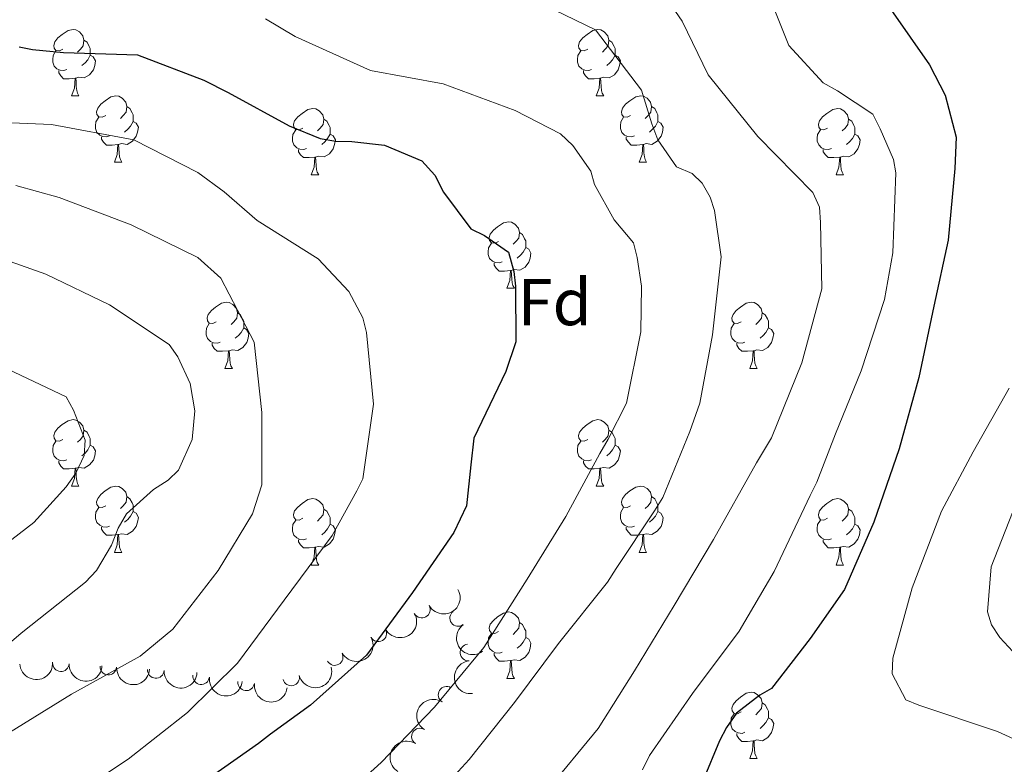
# Model space of a CAD drawing. Units: metres. Extents: x 620685 to 625192, y 708473 to 711522.
# Drawn here: x 621606 to 621755, y 711048 to 711161 of the extents above; entities that cross this region are included whole.
import ezdxf
from ezdxf.enums import TextEntityAlignment as Align

# ---------------------------------------------------------------- set-up
doc = ezdxf.new("R2010")
doc.units = ezdxf.units.M
doc.header["$MEASUREMENT"] = 0
for name, color, linetype, lineweight in [('Carátula', 7, 'Continuous', 5), ('Elementos auxiliares', 7, 'Continuous', 5), ('Entidades rústicas y varios', 7, 'Continuous', 5), ('Relieve y altimetría', 7, 'Continuous', 5)]:
    doc.layers.add(name, color=color, linetype=linetype, lineweight=lineweight)
doc.styles.add('Style-arial', font='arial.shx', dxfattribs={"bigfont": 'arialbig.shx'})

msp = doc.modelspace()

# ---------------------------------------------------------------- linework, layer by layer
at = {"layer": 'Carátula', "color": 7, "linetype": 'Continuous', "lineweight": 5}
msp.add_3dface([(620737.8899999999, 708473.0800000001), (625192.19, 708551.98), (625139.5900000001, 711521.53), (620685.29, 711442.6200000001)], dxfattribs=at)
at = {"layer": 'Elementos auxiliares', "color": 250, "linetype": 'Continuous', "lineweight": 5}
msp.add_3dface([(621604.24, 708882.3999999999), (621563.8500000001, 711195.7), (624985.3800000001, 711256.3600000001), (625026.9099999999, 708943.03)], dxfattribs=at)
at = {"layer": 'Entidades rústicas y varios', "color": 92, "linetype": 'Continuous', "lineweight": 5}
for p, q in [((621614.06, 711149.4199999999), (621615.19, 711149.4199999999)), ((621693.3899999999, 711149.4199999999), (621694.52, 711149.4199999999)), ((621620.54, 711139.3800000001), (621621.6599999999, 711139.3800000001)), ((621699.8700000001, 711139.3800000001), (621700.99, 711139.3800000001)), ((621650.31, 711137.48), (621651.44, 711137.48)), ((621729.6399999999, 711137.48), (621730.76, 711137.48)), ((621679.8899999999, 711120.3300000001), (621681.01, 711120.3300000001)), ((621637.25, 711108.19), (621638.3800000001, 711108.19)), ((621716.5800000001, 711108.19), (621717.7, 711108.19)), ((621614.06, 711090.4199999999), (621615.19, 711090.4199999999)), ((621693.3899999999, 711090.4199999999), (621694.52, 711090.4199999999)), ((621620.54, 711080.3900000001), (621621.6599999999, 711080.3900000001)), ((621699.8700000001, 711080.3900000001), (621700.99, 711080.3900000001)), ((621650.31, 711078.48), (621651.44, 711078.48)), ((621729.6399999999, 711078.48), (621730.76, 711078.48)), ((621679.8899999999, 711061.3400000001), (621681.01, 711061.3400000001)), ((621716.5800000001, 711049.2), (621717.7, 711049.2))]:
    msp.add_line(p, q, dxfattribs=at)
at = {"layer": 'Entidades rústicas y varios', "color": 92, "linetype": 'Continuous', "lineweight": 5, "flags": 128}
for points in [[(621612.76, 711156.48), (621612.23, 711156.21), (621611.7, 711156.27), (621611.44, 711156.6400000001), (621611.3800000001, 711157.06), (621611.54, 711157.5800000001), (621612.02, 711158.1799999999), (621612.6599999999, 711158.71), (621613.56, 711159.29), (621614.3, 711159.45), (621614.73, 711159.3999999999), (621615.26, 711159.0800000001), (621615.79, 711158.5), (621615.95, 711157.8600000001), (621615.8400000001, 711157.01), (621615.4099999999, 711156.48), (621614.99, 711156.05)], [(621692.0900000001, 711156.48), (621691.56, 711156.21), (621691.03, 711156.27), (621690.77, 711156.6400000001), (621690.71, 711157.06), (621690.8700000001, 711157.5800000001), (621691.3500000001, 711158.1799999999), (621691.99, 711158.71), (621692.8899999999, 711159.29), (621693.6300000001, 711159.45), (621694.06, 711159.3999999999), (621694.5900000001, 711159.0800000001), (621695.1200000001, 711158.5), (621695.28, 711157.8600000001), (621695.1699999999, 711157.01), (621694.74, 711156.48), (621694.3200000001, 711156.05)], [(621615.95, 711157.8600000001), (621616.4199999999, 711157.54), (621616.74, 711156.8999999999), (621616.8999999999, 711156.5800000001), (621616.8999999999, 711156), (621616.8999999999, 711155.5800000001), (621616.53, 711154.8900000001), (621616.1100000001, 711154.4099999999), (621615.6300000001, 711153.99)], [(621695.28, 711157.8600000001), (621695.75, 711157.54), (621696.0700000001, 711156.8999999999), (621696.23, 711156.5800000001), (621696.23, 711156), (621696.23, 711155.5800000001), (621695.8600000001, 711154.8900000001), (621695.44, 711154.4099999999), (621694.96, 711153.99)], [(621613.3500000001, 711153.3999999999), (621612.9199999999, 711153.24), (621612.3400000001, 711153.3), (621611.8600000001, 711153.51), (621611.44, 711153.9299999999), (621611.22, 711154.52), (621611.22, 711154.94), (621611.28, 711155.52), (621611.7, 711156.21)], [(621692.6799999999, 711153.3999999999), (621692.25, 711153.24), (621691.6699999999, 711153.3), (621691.19, 711153.51), (621690.77, 711153.9299999999), (621690.55, 711154.52), (621690.55, 711154.94), (621690.6100000001, 711155.52), (621691.03, 711156.21)], [(621616.8999999999, 711155.5800000001), (621617.3500000001, 711155.3300000001), (621617.7, 711154.71), (621617.5900000001, 711153.99), (621617.3800000001, 711153.3500000001), (621616.79, 711152.6100000001), (621616, 711152.1300000001), (621615.1499999999, 711152.23), (621614.72, 711152.1000000001)], [(621696.23, 711155.5800000001), (621696.6799999999, 711155.3300000001), (621697.03, 711154.71), (621696.9199999999, 711153.99), (621696.71, 711153.3500000001), (621696.1200000001, 711152.6100000001), (621695.3300000001, 711152.1300000001), (621694.48, 711152.23), (621694.05, 711152.1000000001)], [(621614.6100000001, 711152.1000000001), (621613.72, 711152.02), (621612.8700000001, 711152.02), (621612.45, 711152.45), (621612.1300000001, 711152.9199999999), (621612.1300000001, 711153.24)], [(621693.94, 711152.1000000001), (621693.05, 711152.02), (621692.2, 711152.02), (621691.78, 711152.45), (621691.46, 711152.9199999999), (621691.46, 711153.24)], [(621614.06, 711149.4199999999), (621614.5, 711150.5800000001), (621614.6100000001, 711152.1000000001), (621614.72, 711152.1000000001), (621614.75, 711151.52), (621614.79, 711150.8300000001), (621614.8600000001, 711150.22), (621614.97, 711149.8200000001), (621615.19, 711149.4199999999)], [(621693.3899999999, 711149.4199999999), (621693.8300000001, 711150.5800000001), (621693.94, 711152.1000000001), (621694.05, 711152.1000000001), (621694.0800000001, 711151.52), (621694.1200000001, 711150.8300000001), (621694.19, 711150.22), (621694.3, 711149.8200000001), (621694.52, 711149.4199999999)], [(621619.24, 711146.44), (621618.71, 711146.1799999999), (621618.1799999999, 711146.23), (621617.9099999999, 711146.6000000001), (621617.8600000001, 711147.03), (621618.02, 711147.55), (621618.5, 711148.1400000001), (621619.1300000001, 711148.6699999999), (621620.03, 711149.26), (621620.78, 711149.4199999999), (621621.2, 711149.3600000001), (621621.73, 711149.05), (621622.26, 711148.46), (621622.4199999999, 711147.8200000001), (621622.31, 711146.97), (621621.8899999999, 711146.44), (621621.47, 711146.02)], [(621698.5700000001, 711146.44), (621698.04, 711146.1799999999), (621697.51, 711146.23), (621697.24, 711146.6000000001), (621697.19, 711147.03), (621697.3500000001, 711147.55), (621697.8300000001, 711148.1400000001), (621698.46, 711148.6699999999), (621699.3600000001, 711149.26), (621700.1100000001, 711149.4199999999), (621700.53, 711149.3600000001), (621701.06, 711149.05), (621701.5900000001, 711148.46), (621701.75, 711147.8200000001), (621701.6399999999, 711146.97), (621701.22, 711146.44), (621700.8, 711146.02)], [(621622.4199999999, 711147.8200000001), (621622.8999999999, 711147.51), (621623.21, 711146.8700000001), (621623.3700000001, 711146.55), (621623.3700000001, 711145.97), (621623.3700000001, 711145.54), (621623, 711144.8500000001), (621622.5800000001, 711144.3700000001), (621622.1000000001, 711143.95)], [(621649.01, 711144.54), (621648.48, 711144.27), (621647.95, 711144.3300000001), (621647.69, 711144.7), (621647.6300000001, 711145.1200000001), (621647.79, 711145.6400000001), (621648.27, 711146.24), (621648.9099999999, 711146.77), (621649.81, 711147.3500000001), (621650.55, 711147.51), (621650.98, 711147.46), (621651.51, 711147.1400000001), (621652.04, 711146.56), (621652.2, 711145.9199999999), (621652.0900000001, 711145.0700000001), (621651.6599999999, 711144.54), (621651.24, 711144.1100000001)], [(621701.75, 711147.8200000001), (621702.23, 711147.51), (621702.54, 711146.8700000001), (621702.7, 711146.55), (621702.7, 711145.97), (621702.7, 711145.54), (621702.3300000001, 711144.8500000001), (621701.9099999999, 711144.3700000001), (621701.4299999999, 711143.95)], [(621728.3400000001, 711144.54), (621727.81, 711144.27), (621727.28, 711144.3300000001), (621727.01, 711144.7), (621726.96, 711145.1200000001), (621727.1200000001, 711145.6400000001), (621727.6000000001, 711146.24), (621728.23, 711146.77), (621729.1300000001, 711147.3500000001), (621729.8800000001, 711147.51), (621730.3, 711147.46), (621730.8300000001, 711147.1400000001), (621731.3600000001, 711146.56), (621731.52, 711145.9199999999), (621731.4099999999, 711145.0700000001), (621730.99, 711144.54), (621730.5700000001, 711144.1100000001)], [(621619.8200000001, 711143.3600000001), (621619.3999999999, 711143.2), (621618.81, 711143.26), (621618.3400000001, 711143.47), (621617.9099999999, 711143.8999999999), (621617.7, 711144.48), (621617.7, 711144.8999999999), (621617.75, 711145.49), (621618.1799999999, 711146.1799999999)], [(621652.2, 711145.9199999999), (621652.6699999999, 711145.6000000001), (621652.99, 711144.96), (621653.1499999999, 711144.6400000001), (621653.1499999999, 711144.06), (621653.1499999999, 711143.6400000001), (621652.78, 711142.95), (621652.3600000001, 711142.47), (621651.8800000001, 711142.05)], [(621699.1499999999, 711143.3600000001), (621698.73, 711143.2), (621698.1399999999, 711143.26), (621697.6699999999, 711143.47), (621697.24, 711143.8999999999), (621697.03, 711144.48), (621697.03, 711144.8999999999), (621697.0800000001, 711145.49), (621697.51, 711146.1799999999)], [(621731.52, 711145.9199999999), (621732, 711145.6000000001), (621732.31, 711144.96), (621732.47, 711144.6400000001), (621732.47, 711144.06), (621732.47, 711143.6400000001), (621732.1000000001, 711142.95), (621731.6799999999, 711142.47), (621731.2, 711142.05)], [(621623.3700000001, 711145.54), (621623.8300000001, 711145.29), (621624.1699999999, 711144.6799999999), (621624.06, 711143.95), (621623.8500000001, 711143.31), (621623.27, 711142.5700000001), (621622.47, 711142.0900000001), (621621.6200000001, 711142.2), (621621.19, 711142.0700000001)], [(621649.6000000001, 711141.46), (621649.1699999999, 711141.3), (621648.5900000001, 711141.3600000001), (621648.1100000001, 711141.5700000001), (621647.69, 711141.99), (621647.47, 711142.5800000001), (621647.47, 711143), (621647.53, 711143.5800000001), (621647.95, 711144.27)], [(621702.7, 711145.54), (621703.1599999999, 711145.29), (621703.5, 711144.6799999999), (621703.3899999999, 711143.95), (621703.1799999999, 711143.31), (621702.6000000001, 711142.5700000001), (621701.8, 711142.0900000001), (621700.95, 711142.2), (621700.52, 711142.0700000001)], [(621728.9199999999, 711141.46), (621728.5, 711141.3), (621727.9099999999, 711141.3600000001), (621727.44, 711141.5700000001), (621727.01, 711141.99), (621726.8, 711142.5800000001), (621726.8, 711143), (621726.8500000001, 711143.5800000001), (621727.28, 711144.27)], [(621621.0800000001, 711142.0700000001), (621620.19, 711141.98), (621619.3500000001, 711141.98), (621618.9199999999, 711142.4099999999), (621618.6000000001, 711142.8900000001), (621618.6000000001, 711143.2)], [(621653.1499999999, 711143.6400000001), (621653.6000000001, 711143.3900000001), (621653.95, 711142.77), (621653.8400000001, 711142.05), (621653.6300000001, 711141.4099999999), (621653.04, 711140.6699999999), (621652.25, 711140.19), (621651.3999999999, 711140.29), (621650.97, 711140.1599999999)], [(621700.4099999999, 711142.0700000001), (621699.52, 711141.98), (621698.6799999999, 711141.98), (621698.25, 711142.4099999999), (621697.9299999999, 711142.8900000001), (621697.9299999999, 711143.2)], [(621732.47, 711143.6400000001), (621732.9299999999, 711143.3900000001), (621733.27, 711142.77), (621733.1599999999, 711142.05), (621732.95, 711141.4099999999), (621732.3700000001, 711140.6699999999), (621731.5700000001, 711140.19), (621730.72, 711140.29), (621730.29, 711140.1599999999)], [(621620.54, 711139.3800000001), (621620.97, 711140.54), (621621.0800000001, 711142.0700000001), (621621.19, 711142.0700000001), (621621.23, 711141.48), (621621.26, 711140.8), (621621.3300000001, 711140.1799999999), (621621.45, 711139.78), (621621.6599999999, 711139.3800000001)], [(621650.8600000001, 711140.1599999999), (621649.97, 711140.0800000001), (621649.1200000001, 711140.0800000001), (621648.7, 711140.51), (621648.3800000001, 711140.98), (621648.3800000001, 711141.3)], [(621699.8700000001, 711139.3800000001), (621700.3, 711140.54), (621700.4099999999, 711142.0700000001), (621700.52, 711142.0700000001), (621700.56, 711141.48), (621700.5900000001, 711140.8), (621700.6599999999, 711140.1799999999), (621700.78, 711139.78), (621700.99, 711139.3800000001)], [(621730.1799999999, 711140.1599999999), (621729.29, 711140.0800000001), (621728.45, 711140.0800000001), (621728.02, 711140.51), (621727.7, 711140.98), (621727.7, 711141.3)], [(621650.31, 711137.48), (621650.75, 711138.6400000001), (621650.8600000001, 711140.1599999999), (621650.97, 711140.1599999999), (621651, 711139.5800000001), (621651.04, 711138.8900000001), (621651.1100000001, 711138.28), (621651.22, 711137.8800000001), (621651.44, 711137.48)], [(621729.6399999999, 711137.48), (621730.0700000001, 711138.6400000001), (621730.1799999999, 711140.1599999999), (621730.29, 711140.1599999999), (621730.3300000001, 711139.5800000001), (621730.3600000001, 711138.8900000001), (621730.4299999999, 711138.28), (621730.55, 711137.8800000001), (621730.76, 711137.48)], [(621678.5900000001, 711127.3900000001), (621678.06, 711127.1300000001), (621677.53, 711127.1799999999), (621677.26, 711127.55), (621677.21, 711127.98), (621677.3700000001, 711128.5), (621677.8500000001, 711129.0900000001), (621678.48, 711129.6200000001), (621679.3800000001, 711130.21), (621680.1300000001, 711130.3700000001), (621680.55, 711130.31), (621681.0800000001, 711130), (621681.6100000001, 711129.4099999999), (621681.77, 711128.77), (621681.6599999999, 711127.9199999999), (621681.24, 711127.3900000001), (621680.8200000001, 711126.97)], [(621681.77, 711128.77), (621682.25, 711128.46), (621682.56, 711127.8200000001), (621682.72, 711127.5), (621682.72, 711126.9199999999), (621682.72, 711126.49), (621682.3500000001, 711125.8), (621681.9299999999, 711125.3200000001), (621681.45, 711124.8999999999)], [(621679.1699999999, 711124.31), (621678.75, 711124.1499999999), (621678.1599999999, 711124.21), (621677.69, 711124.4199999999), (621677.26, 711124.8500000001), (621677.05, 711125.4299999999), (621677.05, 711125.8500000001), (621677.1000000001, 711126.44), (621677.53, 711127.1300000001)], [(621682.72, 711126.49), (621683.1799999999, 711126.24), (621683.52, 711125.6300000001), (621683.4099999999, 711124.8999999999), (621683.2, 711124.26), (621682.6200000001, 711123.52), (621681.8200000001, 711123.04), (621680.97, 711123.1499999999), (621680.54, 711123.02)], [(621680.4299999999, 711123.02), (621679.54, 711122.9299999999), (621678.7, 711122.9299999999), (621678.27, 711123.3600000001), (621677.95, 711123.8400000001), (621677.95, 711124.1499999999)], [(621679.8899999999, 711120.3300000001), (621680.3200000001, 711121.49), (621680.4299999999, 711123.02), (621680.54, 711123.02), (621680.5800000001, 711122.4299999999), (621680.6100000001, 711121.75), (621680.6799999999, 711121.1300000001), (621680.8, 711120.73), (621681.01, 711120.3300000001)], [(621635.95, 711115.25), (621635.4199999999, 711114.99), (621634.8899999999, 711115.04), (621634.6300000001, 711115.4099999999), (621634.5700000001, 711115.8400000001), (621634.73, 711116.3600000001), (621635.21, 711116.95), (621635.8500000001, 711117.48), (621636.75, 711118.0700000001), (621637.49, 711118.23), (621637.9199999999, 711118.1699999999), (621638.45, 711117.8600000001), (621638.98, 711117.27), (621639.1399999999, 711116.6300000001), (621639.03, 711115.78), (621638.6000000001, 711115.25), (621638.1799999999, 711114.8300000001)], [(621715.28, 711115.25), (621714.75, 711114.99), (621714.22, 711115.04), (621713.95, 711115.4099999999), (621713.8999999999, 711115.8400000001), (621714.06, 711116.3600000001), (621714.54, 711116.95), (621715.1699999999, 711117.48), (621716.0700000001, 711118.0700000001), (621716.8200000001, 711118.23), (621717.24, 711118.1699999999), (621717.77, 711117.8600000001), (621718.3, 711117.27), (621718.46, 711116.6300000001), (621718.3500000001, 711115.78), (621717.9299999999, 711115.25), (621717.51, 711114.8300000001)], [(621639.1399999999, 711116.6300000001), (621639.6100000001, 711116.3200000001), (621639.9299999999, 711115.6799999999), (621640.0900000001, 711115.3600000001), (621640.0900000001, 711114.78), (621640.0900000001, 711114.3500000001), (621639.72, 711113.6599999999), (621639.3, 711113.1799999999), (621638.8200000001, 711112.76)], [(621718.46, 711116.6300000001), (621718.94, 711116.3200000001), (621719.25, 711115.6799999999), (621719.4099999999, 711115.3600000001), (621719.4099999999, 711114.78), (621719.4099999999, 711114.3500000001), (621719.04, 711113.6599999999), (621718.6200000001, 711113.1799999999), (621718.1399999999, 711112.76)], [(621636.54, 711112.1699999999), (621636.1100000001, 711112.01), (621635.53, 711112.0700000001), (621635.05, 711112.28), (621634.6300000001, 711112.71), (621634.4099999999, 711113.29), (621634.4099999999, 711113.71), (621634.47, 711114.3), (621634.8899999999, 711114.99)], [(621715.8600000001, 711112.1699999999), (621715.44, 711112.01), (621714.8500000001, 711112.0700000001), (621714.3800000001, 711112.28), (621713.95, 711112.71), (621713.74, 711113.29), (621713.74, 711113.71), (621713.79, 711114.3), (621714.22, 711114.99)], [(621640.0900000001, 711114.3500000001), (621640.54, 711114.1000000001), (621640.8899999999, 711113.49), (621640.78, 711112.76), (621640.5700000001, 711112.1200000001), (621639.98, 711111.3800000001), (621639.19, 711110.8999999999), (621638.3400000001, 711111.01), (621637.9099999999, 711110.8800000001)], [(621719.4099999999, 711114.3500000001), (621719.8700000001, 711114.1000000001), (621720.21, 711113.49), (621720.1000000001, 711112.76), (621719.8899999999, 711112.1200000001), (621719.31, 711111.3800000001), (621718.51, 711110.8999999999), (621717.6599999999, 711111.01), (621717.23, 711110.8800000001)], [(621637.8, 711110.8800000001), (621636.9099999999, 711110.79), (621636.06, 711110.79), (621635.6399999999, 711111.22), (621635.3200000001, 711111.7), (621635.3200000001, 711112.01)], [(621717.1200000001, 711110.8800000001), (621716.23, 711110.79), (621715.3899999999, 711110.79), (621714.96, 711111.22), (621714.6399999999, 711111.7), (621714.6399999999, 711112.01)], [(621637.25, 711108.19), (621637.69, 711109.3500000001), (621637.8, 711110.8800000001), (621637.9099999999, 711110.8800000001), (621637.94, 711110.29), (621637.98, 711109.6100000001), (621638.05, 711108.99), (621638.1599999999, 711108.5900000001), (621638.3800000001, 711108.19)], [(621716.5800000001, 711108.19), (621717.01, 711109.3500000001), (621717.1200000001, 711110.8800000001), (621717.23, 711110.8800000001), (621717.27, 711110.29), (621717.3, 711109.6100000001), (621717.3700000001, 711108.99), (621717.49, 711108.5900000001), (621717.7, 711108.19)], [(621612.76, 711097.48), (621612.23, 711097.22), (621611.7, 711097.27), (621611.44, 711097.6400000001), (621611.3800000001, 711098.0700000001), (621611.54, 711098.5900000001), (621612.02, 711099.1799999999), (621612.6599999999, 711099.71), (621613.56, 711100.3), (621614.3, 711100.46), (621614.73, 711100.3999999999), (621615.26, 711100.0900000001), (621615.79, 711099.5), (621615.95, 711098.8600000001), (621615.8400000001, 711098.01), (621615.4099999999, 711097.48), (621614.99, 711097.06)], [(621692.0900000001, 711097.48), (621691.56, 711097.22), (621691.03, 711097.27), (621690.77, 711097.6400000001), (621690.71, 711098.0700000001), (621690.8700000001, 711098.5900000001), (621691.3500000001, 711099.1799999999), (621691.99, 711099.71), (621692.8899999999, 711100.3), (621693.6300000001, 711100.46), (621694.06, 711100.3999999999), (621694.5900000001, 711100.0900000001), (621695.1200000001, 711099.5), (621695.28, 711098.8600000001), (621695.1699999999, 711098.01), (621694.74, 711097.48), (621694.3200000001, 711097.06)], [(621615.95, 711098.8600000001), (621616.4199999999, 711098.55), (621616.74, 711097.9099999999), (621616.8999999999, 711097.5900000001), (621616.8999999999, 711097.01), (621616.8999999999, 711096.5800000001), (621616.53, 711095.8900000001), (621616.1100000001, 711095.4099999999), (621615.6300000001, 711094.99)], [(621695.28, 711098.8600000001), (621695.75, 711098.55), (621696.0700000001, 711097.9099999999), (621696.23, 711097.5900000001), (621696.23, 711097.01), (621696.23, 711096.5800000001), (621695.8600000001, 711095.8900000001), (621695.44, 711095.4099999999), (621694.96, 711094.99)], [(621613.3500000001, 711094.3999999999), (621612.9199999999, 711094.24), (621612.3400000001, 711094.3), (621611.8600000001, 711094.51), (621611.44, 711094.94), (621611.22, 711095.52), (621611.22, 711095.94), (621611.28, 711096.53), (621611.7, 711097.22)], [(621616.8999999999, 711096.5800000001), (621617.3500000001, 711096.3300000001), (621617.7, 711095.72), (621617.5900000001, 711094.99), (621617.3800000001, 711094.3500000001), (621616.79, 711093.6100000001), (621616, 711093.1300000001), (621615.1499999999, 711093.24), (621614.72, 711093.1100000001)], [(621692.6799999999, 711094.3999999999), (621692.25, 711094.24), (621691.6699999999, 711094.3), (621691.19, 711094.51), (621690.77, 711094.94), (621690.55, 711095.52), (621690.55, 711095.94), (621690.6100000001, 711096.53), (621691.03, 711097.22)], [(621696.23, 711096.5800000001), (621696.6799999999, 711096.3300000001), (621697.03, 711095.72), (621696.9199999999, 711094.99), (621696.71, 711094.3500000001), (621696.1200000001, 711093.6100000001), (621695.3300000001, 711093.1300000001), (621694.48, 711093.24), (621694.05, 711093.1100000001)], [(621614.6100000001, 711093.1100000001), (621613.72, 711093.02), (621612.8700000001, 711093.02), (621612.45, 711093.45), (621612.1300000001, 711093.9299999999), (621612.1300000001, 711094.24)], [(621693.94, 711093.1100000001), (621693.05, 711093.02), (621692.2, 711093.02), (621691.78, 711093.45), (621691.46, 711093.9299999999), (621691.46, 711094.24)], [(621614.06, 711090.4199999999), (621614.5, 711091.5800000001), (621614.6100000001, 711093.1100000001), (621614.72, 711093.1100000001), (621614.75, 711092.52), (621614.79, 711091.8400000001), (621614.8600000001, 711091.22), (621614.97, 711090.8200000001), (621615.19, 711090.4199999999)], [(621693.3899999999, 711090.4199999999), (621693.8300000001, 711091.5800000001), (621693.94, 711093.1100000001), (621694.05, 711093.1100000001), (621694.0800000001, 711092.52), (621694.1200000001, 711091.8400000001), (621694.19, 711091.22), (621694.3, 711090.8200000001), (621694.52, 711090.4199999999)], [(621619.24, 711087.45), (621618.71, 711087.1799999999), (621618.1799999999, 711087.24), (621617.9099999999, 711087.6100000001), (621617.8600000001, 711088.03), (621618.02, 711088.55), (621618.5, 711089.1499999999), (621619.1300000001, 711089.6799999999), (621620.03, 711090.26), (621620.78, 711090.4199999999), (621621.2, 711090.3700000001), (621621.73, 711090.05), (621622.26, 711089.47), (621622.4199999999, 711088.8300000001), (621622.31, 711087.98), (621621.8899999999, 711087.45), (621621.47, 711087.02)], [(621698.5700000001, 711087.45), (621698.04, 711087.1799999999), (621697.51, 711087.24), (621697.24, 711087.6100000001), (621697.19, 711088.03), (621697.3500000001, 711088.55), (621697.8300000001, 711089.1499999999), (621698.46, 711089.6799999999), (621699.3600000001, 711090.26), (621700.1100000001, 711090.4199999999), (621700.53, 711090.3700000001), (621701.06, 711090.05), (621701.5900000001, 711089.47), (621701.75, 711088.8300000001), (621701.6399999999, 711087.98), (621701.22, 711087.45), (621700.8, 711087.02)], [(621622.4199999999, 711088.8300000001), (621622.8999999999, 711088.51), (621623.21, 711087.8700000001), (621623.3700000001, 711087.55), (621623.3700000001, 711086.97), (621623.3700000001, 711086.55), (621623, 711085.8600000001), (621622.5800000001, 711085.3800000001), (621622.1000000001, 711084.96)], [(621649.01, 711085.54), (621648.48, 711085.28), (621647.95, 711085.3300000001), (621647.69, 711085.7), (621647.6300000001, 711086.1300000001), (621647.79, 711086.6499999999), (621648.27, 711087.24), (621648.9099999999, 711087.77), (621649.81, 711088.3600000001), (621650.55, 711088.52), (621650.98, 711088.46), (621651.51, 711088.1499999999), (621652.04, 711087.56), (621652.2, 711086.9199999999), (621652.0900000001, 711086.0700000001), (621651.6599999999, 711085.54), (621651.24, 711085.1200000001)], [(621701.75, 711088.8300000001), (621702.23, 711088.51), (621702.54, 711087.8700000001), (621702.7, 711087.55), (621702.7, 711086.97), (621702.7, 711086.55), (621702.3300000001, 711085.8600000001), (621701.9099999999, 711085.3800000001), (621701.4299999999, 711084.96)], [(621728.3400000001, 711085.54), (621727.81, 711085.28), (621727.28, 711085.3300000001), (621727.01, 711085.7), (621726.96, 711086.1300000001), (621727.1200000001, 711086.6499999999), (621727.6000000001, 711087.24), (621728.23, 711087.77), (621729.1300000001, 711088.3600000001), (621729.8800000001, 711088.52), (621730.3, 711088.46), (621730.8300000001, 711088.1499999999), (621731.3600000001, 711087.56), (621731.52, 711086.9199999999), (621731.4099999999, 711086.0700000001), (621730.99, 711085.54), (621730.5700000001, 711085.1200000001)], [(621619.8200000001, 711084.3700000001), (621619.3999999999, 711084.21), (621618.81, 711084.27), (621618.3400000001, 711084.48), (621617.9099999999, 711084.8999999999), (621617.7, 711085.49), (621617.7, 711085.9099999999), (621617.75, 711086.49), (621618.1799999999, 711087.1799999999)], [(621623.3700000001, 711086.55), (621623.8300000001, 711086.3), (621624.1699999999, 711085.6799999999), (621624.06, 711084.96), (621623.8500000001, 711084.3200000001), (621623.27, 711083.5800000001), (621622.47, 711083.1000000001), (621621.6200000001, 711083.2), (621621.19, 711083.0700000001)], [(621652.2, 711086.9199999999), (621652.6699999999, 711086.6100000001), (621652.99, 711085.97), (621653.1499999999, 711085.6499999999), (621653.1499999999, 711085.0700000001), (621653.1499999999, 711084.6400000001), (621652.78, 711083.95), (621652.3600000001, 711083.47), (621651.8800000001, 711083.05)], [(621699.1499999999, 711084.3700000001), (621698.73, 711084.21), (621698.1399999999, 711084.27), (621697.6699999999, 711084.48), (621697.24, 711084.8999999999), (621697.03, 711085.49), (621697.03, 711085.9099999999), (621697.0800000001, 711086.49), (621697.51, 711087.1799999999)], [(621702.7, 711086.55), (621703.1599999999, 711086.3), (621703.5, 711085.6799999999), (621703.3899999999, 711084.96), (621703.1799999999, 711084.3200000001), (621702.6000000001, 711083.5800000001), (621701.8, 711083.1000000001), (621700.95, 711083.2), (621700.52, 711083.0700000001)], [(621731.52, 711086.9199999999), (621732, 711086.6100000001), (621732.31, 711085.97), (621732.47, 711085.6499999999), (621732.47, 711085.0700000001), (621732.47, 711084.6400000001), (621732.1000000001, 711083.95), (621731.6799999999, 711083.47), (621731.2, 711083.05)], [(621649.6000000001, 711082.46), (621649.1699999999, 711082.3), (621648.5900000001, 711082.3600000001), (621648.1100000001, 711082.5700000001), (621647.69, 711083), (621647.47, 711083.5800000001), (621647.47, 711084), (621647.53, 711084.5900000001), (621647.95, 711085.28)], [(621728.9199999999, 711082.46), (621728.5, 711082.3), (621727.9099999999, 711082.3600000001), (621727.44, 711082.5700000001), (621727.01, 711083), (621726.8, 711083.5800000001), (621726.8, 711084), (621726.8500000001, 711084.5900000001), (621727.28, 711085.28)], [(621621.0800000001, 711083.0700000001), (621620.19, 711082.99), (621619.3500000001, 711082.99), (621618.9199999999, 711083.4199999999), (621618.6000000001, 711083.8900000001), (621618.6000000001, 711084.21)], [(621653.1499999999, 711084.6400000001), (621653.6000000001, 711084.3900000001), (621653.95, 711083.78), (621653.8400000001, 711083.05), (621653.6300000001, 711082.4099999999), (621653.04, 711081.6699999999), (621652.25, 711081.19), (621651.3999999999, 711081.3), (621650.97, 711081.1699999999)], [(621700.4099999999, 711083.0700000001), (621699.52, 711082.99), (621698.6799999999, 711082.99), (621698.25, 711083.4199999999), (621697.9299999999, 711083.8900000001), (621697.9299999999, 711084.21)], [(621732.47, 711084.6400000001), (621732.9299999999, 711084.3900000001), (621733.27, 711083.78), (621733.1599999999, 711083.05), (621732.95, 711082.4099999999), (621732.3700000001, 711081.6699999999), (621731.5700000001, 711081.19), (621730.72, 711081.3), (621730.29, 711081.1699999999)], [(621620.54, 711080.3900000001), (621620.97, 711081.55), (621621.0800000001, 711083.0700000001), (621621.19, 711083.0700000001), (621621.23, 711082.49), (621621.26, 711081.8), (621621.3300000001, 711081.19), (621621.45, 711080.79), (621621.6599999999, 711080.3900000001)], [(621650.8600000001, 711081.1699999999), (621649.97, 711081.0800000001), (621649.1200000001, 711081.0800000001), (621648.7, 711081.51), (621648.3800000001, 711081.99), (621648.3800000001, 711082.3)], [(621699.8700000001, 711080.3900000001), (621700.3, 711081.55), (621700.4099999999, 711083.0700000001), (621700.52, 711083.0700000001), (621700.56, 711082.49), (621700.5900000001, 711081.8), (621700.6599999999, 711081.19), (621700.78, 711080.79), (621700.99, 711080.3900000001)], [(621730.1799999999, 711081.1699999999), (621729.29, 711081.0800000001), (621728.45, 711081.0800000001), (621728.02, 711081.51), (621727.7, 711081.99), (621727.7, 711082.3)], [(621650.31, 711078.48), (621650.75, 711079.6400000001), (621650.8600000001, 711081.1699999999), (621650.97, 711081.1699999999), (621651, 711080.5800000001), (621651.04, 711079.8999999999), (621651.1100000001, 711079.28), (621651.22, 711078.8800000001), (621651.44, 711078.48)], [(621729.6399999999, 711078.48), (621730.0700000001, 711079.6400000001), (621730.1799999999, 711081.1699999999), (621730.29, 711081.1699999999), (621730.3300000001, 711080.5800000001), (621730.3600000001, 711079.8999999999), (621730.4299999999, 711079.28), (621730.55, 711078.8800000001), (621730.76, 711078.48)], [(621678.5900000001, 711068.3999999999), (621678.06, 711068.1400000001), (621677.53, 711068.19), (621677.26, 711068.56), (621677.21, 711068.99), (621677.3700000001, 711069.51), (621677.8500000001, 711070.1000000001), (621678.48, 711070.6300000001), (621679.3800000001, 711071.22), (621680.1300000001, 711071.3800000001), (621680.55, 711071.3200000001), (621681.0800000001, 711071.01), (621681.6100000001, 711070.4199999999), (621681.77, 711069.78), (621681.6599999999, 711068.9299999999), (621681.24, 711068.3999999999), (621680.8200000001, 711067.98)], [(621681.77, 711069.78), (621682.25, 711069.47), (621682.56, 711068.8300000001), (621682.72, 711068.51), (621682.72, 711067.9299999999), (621682.72, 711067.5), (621682.3500000001, 711066.81), (621681.9299999999, 711066.3300000001), (621681.45, 711065.9099999999)], [(621679.1699999999, 711065.3200000001), (621678.75, 711065.1599999999), (621678.1599999999, 711065.22), (621677.69, 711065.4299999999), (621677.26, 711065.8600000001), (621677.05, 711066.44), (621677.05, 711066.8600000001), (621677.1000000001, 711067.45), (621677.53, 711068.1400000001)], [(621682.72, 711067.5), (621683.1799999999, 711067.25), (621683.52, 711066.6400000001), (621683.4099999999, 711065.9099999999), (621683.2, 711065.27), (621682.6200000001, 711064.53), (621681.8200000001, 711064.05), (621680.97, 711064.1599999999), (621680.54, 711064.03)], [(621680.4299999999, 711064.03), (621679.54, 711063.94), (621678.7, 711063.94), (621678.27, 711064.3700000001), (621677.95, 711064.8500000001), (621677.95, 711065.1599999999)], [(621679.8899999999, 711061.3400000001), (621680.3200000001, 711062.5), (621680.4299999999, 711064.03), (621680.54, 711064.03), (621680.5800000001, 711063.44), (621680.6100000001, 711062.76), (621680.6799999999, 711062.1400000001), (621680.8, 711061.74), (621681.01, 711061.3400000001)], [(621715.28, 711056.26), (621714.75, 711056), (621714.22, 711056.05), (621713.95, 711056.4199999999), (621713.8999999999, 711056.8500000001), (621714.06, 711057.3700000001), (621714.54, 711057.96), (621715.1699999999, 711058.49), (621716.0700000001, 711059.0800000001), (621716.8200000001, 711059.24), (621717.24, 711059.1799999999), (621717.77, 711058.8700000001), (621718.3, 711058.28), (621718.46, 711057.6400000001), (621718.3500000001, 711056.79), (621717.9299999999, 711056.26), (621717.51, 711055.8400000001)], [(621718.46, 711057.6400000001), (621718.94, 711057.3300000001), (621719.25, 711056.69), (621719.4099999999, 711056.3700000001), (621719.4099999999, 711055.79), (621719.4099999999, 711055.3600000001), (621719.04, 711054.6699999999), (621718.6200000001, 711054.19), (621718.1399999999, 711053.77)], [(621715.8600000001, 711053.1799999999), (621715.44, 711053.02), (621714.8500000001, 711053.0800000001), (621714.3800000001, 711053.29), (621713.95, 711053.72), (621713.74, 711054.3), (621713.74, 711054.72), (621713.79, 711055.31), (621714.22, 711056)], [(621719.4099999999, 711055.3600000001), (621719.8700000001, 711055.1100000001), (621720.21, 711054.5), (621720.1000000001, 711053.77), (621719.8899999999, 711053.1300000001), (621719.31, 711052.3900000001), (621718.51, 711051.9099999999), (621717.6599999999, 711052.02), (621717.23, 711051.8900000001)], [(621717.1200000001, 711051.8900000001), (621716.23, 711051.8), (621715.3899999999, 711051.8), (621714.96, 711052.23), (621714.6399999999, 711052.71), (621714.6399999999, 711053.02)], [(621716.5800000001, 711049.2), (621717.01, 711050.3600000001), (621717.1200000001, 711051.8900000001), (621717.23, 711051.8900000001), (621717.27, 711051.3), (621717.3, 711050.6200000001), (621717.3700000001, 711050), (621717.49, 711049.6000000001), (621717.7, 711049.2)]]:
    msp.add_lwpolyline(points, dxfattribs=at)
at = {"layer": 'Entidades rústicas y varios', "color": 92, "linetype": 'Continuous', "lineweight": 5, "extrusion": (0.06153706179236569, 0.2174496075921059, 0.9741297953476229)}
for centre in [(-404552.8127138084, -831224.6858598103, 193656.207138157), (-404547.4537211217, -831219.6044412979, 193654.8993219305), (-404542.0947284347, -831214.5230227851, 193653.591505704)]:
    msp.add_arc(centre, 2.516055640060342, 45.36446333574664, 225.9090503451193, dxfattribs=at)
at = {"layer": 'Entidades rústicas y varios', "color": 92, "linetype": 'Continuous', "lineweight": 5}
for centre, radius, start, end in [((621667.0275927137, 711071.7307835289, 798.8534099767711), 1.250091938746999, 209.5518353969518, 28.76538981594718), ((621672.5121620302, 711070.4708802938, 801.3494268945026), 1.250091938746998, 126.6861158516507, 305.8996702706461), ((621660.4427470171, 711068.1427447118, 798.7277731901922), 1.250091938746999, 209.5518353969518, 28.76538981594718), ((621674.0672005296, 711065.2462678498, 805.9522651454215), 1.250091938746999, 96.01230387121873, 275.2258582902141), ((621653.8579013208, 711064.554705895, 798.6021364036133), 1.250091938746999, 209.5518353969518, 28.76538981594718), ((621612.4573544543, 711063.631177546, 784.5898477214242), 1.250091938746999, 176.8805447593855, 356.0940991783809), ((621619.6336726926, 711063.1185833861, 786.7082678334643), 1.250091938746999, 176.8805447593855, 356.0940991783809), ((621626.8099909308, 711062.6059892259, 788.8266879455044), 1.250091938746999, 176.8805447593855, 356.0940991783809), ((621633.665399322, 711061.6604685956, 791.6988808215292), 1.250091938746999, 173.1392612260878, 352.3528156450832), ((621640.4652049036, 711060.7257584787, 794.7219522812917), 1.250091938746999, 173.1392612260878, 352.3528156450832), ((621647.2682692106, 711061.472502094, 797.4846663042306), 1.250091938746998, 194.9136775838066, 14.12723200280197), ((621670.7524308085, 711058.8599243402, 806.9516122523918), 1.250091938746999, 58.39969040286962, 237.613244821865), ((621666.7199149886, 711052.5463181352, 807.3082533187804), 1.250091938746999, 58.39969040286962, 237.613244821865)]:
    msp.add_arc(centre, radius, start, end, dxfattribs=at)
at = {"layer": 'Entidades rústicas y varios', "color": 92, "linetype": 'Continuous', "lineweight": 5, "extrusion": (0.2234086771939702, -0.03405443833685496, 0.9741297953476231)}
msp.add_arc((796628.2427022031, -494116.4947876522, 115452.7355488594), 2.516055640060342, 45.36446333574663, 225.9090503451192, dxfattribs=at)
at = {"layer": 'Entidades rústicas y varios', "color": 92, "linetype": 'Continuous', "lineweight": 5, "extrusion": (0.1747777047065264, -0.1432616339203085, 0.9741297953476231)}
msp.add_arc((944026.2827491674, -29073.3825741575, 7571.688761123311), 2.516055640060342, 45.36446333574664, 225.9090503451193, dxfattribs=at)
at = {"layer": 'Entidades rústicas y varios', "color": 92, "linetype": 'Continuous', "lineweight": 5, "extrusion": (0.1493236929343136, 0.169627758767417, 0.9741297953476231)}
msp.add_arc((3259.251613906003, -919846.1208451316, 214200.8495966862), 2.516055640060342, 45.36446333574665, 225.9090503451193, dxfattribs=at)
at = {"layer": 'Entidades rústicas y varios', "color": 92, "linetype": 'Continuous', "lineweight": 5, "extrusion": (0.169184094084366, 0.1498261797045183, 0.9741297953476231)}
for centre in [(120210.2983132977, -912373.5767719978, 212467.3693124335), (120205.1568160068, -912378.0004605688, 212470.5702474589), (120200.0153187161, -912382.4241491398, 212473.7711824844)]:
    msp.add_arc(centre, 2.516055640060342, 45.36446333574665, 225.9090503451193, dxfattribs=at)
at = {"layer": 'Entidades rústicas y varios', "color": 92, "linetype": 'Continuous', "lineweight": 5, "extrusion": (0.1144921469887104, 0.1948401655047382, 0.9741297953476229)}
msp.add_arc((-175722.9732196145, -903810.7475153517, 210494.108084356), 2.516055640060341, 45.36446333574663, 225.9090503451192, dxfattribs=at)
at = {"layer": 'Entidades rústicas y varios', "color": 92, "linetype": 'Continuous', "lineweight": 5, "extrusion": (0.178599895823235, 0.1384673933744976, 0.9741297953476229)}
for centre in [(181065.8857920961, -902801.2271924771, 210253.9691123313), (181060.9807336641, -902805.2209946061, 210257.9989940088)]:
    msp.add_arc(centre, 2.516055640060343, 45.36446333574662, 225.9090503451192, dxfattribs=at)
at = {"layer": 'Entidades rústicas y varios', "color": 92, "linetype": 'Continuous', "lineweight": 5, "extrusion": (0.0510157069338784, -0.2201557163964517, 0.9741297953476229)}
for centre in [(766137.9375209403, 538255.5411835031, -124042.4350729981), (766132.5838393613, 538250.517033628, -124040.9034034573)]:
    msp.add_arc(centre, 2.516055640060343, 45.36446333574665, 225.9090503451193, dxfattribs=at)
at = {"layer": 'Relieve y altimetría', "color": 30, "linetype": 'Continuous', "lineweight": 5, "flags": 128}
for points, elevation in [([(621701.1100000001, 711168.3600000001), (621706.3500000001, 711160.7), (621710.3200000001, 711152.5800000001), (621717.81, 711143.26), (621726.1399999999, 711134.8), (621727.1399999999, 711132.5800000001), (621727.29, 711130.25), (621727.46, 711120.26), (621724.47, 711109.05), (621719.8899999999, 711097.71), (621717.6200000001, 711093.95), (621711.1300000001, 711082.3500000001), (621705.1399999999, 711072.3700000001), (621699.1499999999, 711062.48), (621693.6699999999, 711053.78), (621685.8700000001, 711044.29)], 815), ([(621717.9199999999, 711168.55), (621722.48, 711157.05), (621727.6799999999, 711151.3999999999), (621729.8300000001, 711150.1699999999), (621735.2, 711146.6499999999), (621736.3, 711144.44), (621738.3, 711139.79), (621738.6499999999, 711137.78), (621738.23, 711125.6599999999), (621736.97, 711118.6200000001), (621733.44, 711107.8300000001), (621729.5700000001, 711098.3), (621726.73, 711091.03), (621725.7, 711088.99), (621720.27, 711077.52), (621715.01, 711068.5), (621707.95, 711059.03), (621701.4199999999, 711049.6699999999), (621700.3899999999, 711047.52)], 820), ([(621685.44, 711163.19), (621693.26, 711159.3999999999), (621700.23, 711150.28), (621701.8, 711145.2), (621702.7, 711142.77), (621705.53, 711138.6799999999), (621707.8899999999, 711137.6599999999), (621709.3999999999, 711136.2), (621710.6100000001, 711134.0900000001), (621711.28, 711132.0900000001), (621712.25, 711125.0900000001), (621710.97, 711113.27), (621709.03, 711102.9299999999), (621707.51, 711098.6499999999), (621703.44, 711088.7), (621702.2, 711086.6599999999), (621696.3999999999, 711077.95), (621695.06, 711075.8999999999), (621687.6699999999, 711066.6300000001), (621681.03, 711057.7), (621674.1699999999, 711049.0700000001), (621666.97, 711041.19)], 810), ([(621643.3800000001, 711161.0800000001), (621647.8899999999, 711158.3999999999), (621659.24, 711153.28), (621670.23, 711151.25), (621681.1399999999, 711147.19), (621688, 711143.69), (621689.8400000001, 711141.9199999999), (621692.56, 711138.04), (621693.1300000001, 711136.03), (621696.0900000001, 711130.6599999999), (621699.02, 711127.2), (621699.5900000001, 711124.98), (621700.2, 711120.6400000001), (621700.1100000001, 711113.73), (621697.96, 711102.96), (621695.19, 711097.49), (621693.95, 711095.3400000001), (621688.81, 711085.79), (621682.9199999999, 711076.3400000001), (621676.3999999999, 711066.02), (621668.9099999999, 711056.96), (621660.8800000001, 711048.6400000001), (621652.51, 711041.05)], 805), ([(621600.0800000001, 711145.55), (621611.04, 711145.1000000001), (621623.51, 711142.77), (621633.1599999999, 711137.8400000001), (621637.1399999999, 711134.9299999999), (621642.1100000001, 711130.56), (621651.3500000001, 711124.77), (621656.01, 711119.8600000001), (621658.1000000001, 711115.8600000001), (621658.6699999999, 711113.6300000001), (621659.71, 711102.81), (621658.1000000001, 711091.52), (621657.1799999999, 711089.7), (621653.47, 711082.94), (621646.2, 711073.1400000001), (621639.1399999999, 711063.6599999999), (621631.6200000001, 711056.2), (621622.6100000001, 711049.1300000001), (621616.8300000001, 711045.31), (621608.3400000001, 711038.8900000001), (621599.8600000001, 711031.73)], 794.9999999999999), ([(621605.6699999999, 711135.8700000001), (621612.19, 711134.0700000001), (621623.1000000001, 711129.8999999999), (621633.1799999999, 711124.98), (621636.6300000001, 711121.8500000001), (621641.69, 711112.1699999999), (621642.8300000001, 711101.56), (621642.81, 711090.6100000001), (621641.3999999999, 711086.23), (621636.24, 711077.6400000001), (621629.3800000001, 711068.8), (621624.46, 711064.6799999999), (621614.04, 711058.97), (621604.06, 711052.74)], 790), ([(621602.46, 711125.1799999999), (621610.1599999999, 711122.45), (621619.8, 711117.8400000001), (621628.8400000001, 711111.8300000001), (621630.1499999999, 711109.94), (621632.02, 711105.94), (621632.73, 711101.81), (621632.28, 711097.44), (621630.24, 711092.8400000001), (621628.6699999999, 711091.3200000001), (621626.46, 711089.8999999999), (621622.3800000001, 711086.22), (621621.1399999999, 711084.0700000001), (621620.1300000001, 711081.5), (621617.8600000001, 711077.6300000001), (621616.19, 711075.8999999999), (621606.44, 711068.19), (621597.6499999999, 711060.5900000001)], 785), ([(621565.25, 711115.8), (621568.55, 711116.4099999999), (621574.47, 711116.9099999999), (621584.02, 711116.46), (621595.24, 711112.6200000001), (621604.46, 711108.1100000001), (621613.25, 711103.9099999999), (621614.3500000001, 711101.9099999999), (621616.1300000001, 711097.3700000001), (621615.96, 711095.03), (621614.73, 711092.3500000001), (621613.28, 711090.31), (621608.3800000001, 711084.9099999999), (621599.46, 711078.05), (621591.6399999999, 711070.05), (621583.9199999999, 711061.52), (621575.8800000001, 711053.6200000001), (621567.78, 711045.8700000001), (621566.49, 711044.78)], 780), ([(621755.81, 711105.24), (621750.3500000001, 711095.5700000001), (621745.5800000001, 711086.6300000001), (621741.1499999999, 711075.01), (621738.24, 711064.3999999999), (621738.1399999999, 711062.01), (621740.1799999999, 711058.1100000001), (621742.1599999999, 711057.3), (621754.05, 711053.29), (621756.46, 711052.2)], 830), ([(621757.3999999999, 711089.23), (621753.0900000001, 711078.1799999999), (621752.51, 711071.4099999999), (621753.1100000001, 711069.45), (621754.4099999999, 711067.51), (621761.5800000001, 711059.75)], 835)]:
    msp.add_lwpolyline(points, dxfattribs=dict(at, elevation=elevation))
at = {"layer": 'Relieve y altimetría', "color": 30, "linetype": 'Continuous', "lineweight": 25, "flags": 128}
for points, elevation in [([(621737.9199999999, 711162.46), (621743.77, 711154.1000000001), (621746.1200000001, 711149.52), (621747.8, 711143.1499999999), (621747.5900000001, 711138.4299999999), (621746.6000000001, 711127.5900000001), (621744.4199999999, 711117.6100000001), (621742.1499999999, 711106.8400000001), (621739.19, 711096.0700000001), (621735.3500000001, 711084.98), (621730.8999999999, 711074.77), (621725.72, 711067.3900000001), (621719.8500000001, 711059.81), (621718.1000000001, 711058.8), (621714.6000000001, 711056.0800000001), (621713.0700000001, 711053.8900000001), (621712.02, 711051.8999999999), (621709.5700000001, 711045.95)], 825), ([(621606.1499999999, 711156.81), (621608.1799999999, 711156.4199999999), (621612.8600000001, 711155.97), (621624.03, 711155.6400000001), (621634.0800000001, 711151.78), (621637.73, 711149.9299999999), (621646.96, 711144.8800000001), (621651.6699999999, 711142.95), (621654.01, 711142.56), (621656.46, 711142.5), (621661.3600000001, 711141.95), (621667.03, 711139.6100000001), (621668.98, 711137.4099999999), (621670.3, 711134.8800000001), (621674.44, 711129.3200000001), (621676.47, 711128.3), (621680.1300000001, 711125.81), (621680.9299999999, 711122.8500000001), (621681.1799999999, 711120.6200000001), (621681.22, 711112.23), (621679.71, 711107.74), (621674.8899999999, 711097.6599999999), (621674.4299999999, 711093.6200000001), (621673.79, 711087.44), (621671.8500000001, 711083.3700000001), (621665.6300000001, 711074.3300000001), (621658.6799999999, 711064.8600000001), (621650.2, 711057.27), (621644.1200000001, 711052.9099999999), (621642.3300000001, 711051.5), (621633.52, 711045.29)], 800)]:
    msp.add_lwpolyline(points, dxfattribs=dict(at, elevation=elevation))

# ---------------------------------------------------------------- texts
at = {"layer": 'Entidades rústicas y varios', "color": 92, "linetype": 'Continuous', "lineweight": 5, "style": 'Style-arial'}
msp.add_text('Fd', height=6.999960000000001, dxfattribs=at).set_placement((621687.1049360207, 711118.2399800001, 801.57), align=Align.MIDDLE_CENTER)

doc.saveas('drawing.dxf')
